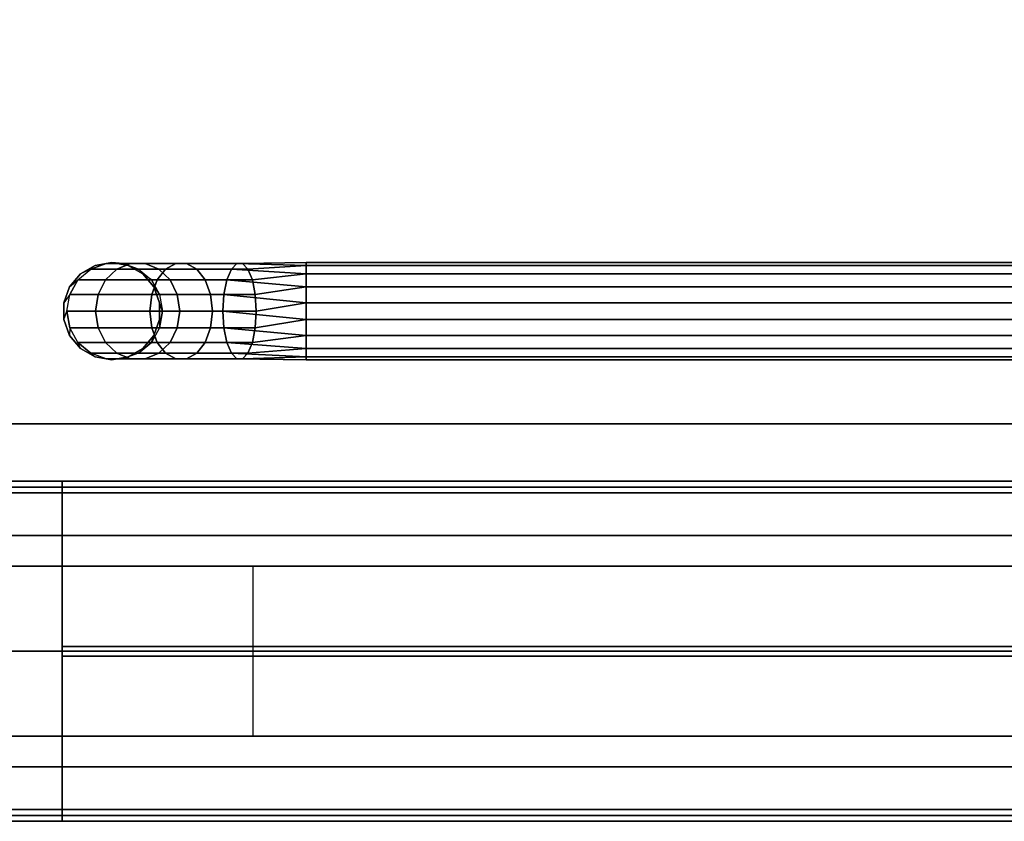
# Model space of a CAD drawing. Extents: x 0 to 266, y -4 to 115.
# Drawn here: x 92 to 102, y -4 to 5 of the extents above; entities that cross this region are included whole.
import ezdxf

# ---------------------------------------------------------------- set-up
doc = ezdxf.new("R2010")
doc.units = 0
doc.header["$LTSCALE"] = 30
doc.header["$MEASUREMENT"] = 0
for name, color, linetype in [('1', 4, 'CONTINUOUS'), ('AFUPN-3-CPPT', 4, 'CONTINUOUS'), ('AFUPN-3-FMPT1', 4, 'CONTINUOUS'), ('AFUPN-3-RLBK', 19, 'CONTINUOUS'), ('AFUPN-3-RVBK', 19, 'CONTINUOUS'), ('AFUPN-3-RWPT', 4, 'CONTINUOUS'), ('AFUPN-3-TLFB1', 5, 'CONTINUOUS'), ('AFUPN-3-TLFB2', 5, 'CONTINUOUS'), ('AFUTL-3-BSLW', 15, 'CONTINUOUS'), ('AFUTL-3-FMPT', 4, 'CONTINUOUS'), ('AFUTL-3-TPLW', 19, 'CONTINUOUS')]:
    doc.layers.add(name, color=color, linetype=linetype)

# ---------------------------------------------------------------- blocks, each defined once
blk = doc.blocks.new('AGIH13TWP')
at = {"layer": 'AFUTL-3-BSLW'}
for points, invisible_edges in [([(-6.5, 12.985, 12.15), (-6.5, 12.985, 14.15), (-6.5, -12.405, 14.16)], 10), ([(-6.5, -12.405, 14.16), (-6.5, -12.405, 14.16), (-6.5, -12.405, 12.14), (-6.5, 12.985, 12.15)], 12), ([(-6.5, 12.985, 8.13), (-6.5, 12.985, 10.13), (-6.5, -12.405, 10.14)], 10), ([(-6.5, -12.405, 10.14), (-6.5, -12.405, 10.14), (-6.5, -12.405, 8.12), (-6.5, 12.985, 8.13)], 12), ([(-5.91, 12.985, 12.15), (-5.91, 12.985, 14.15), (-5.91, -12.405, 14.16)], 10), ([(-5.91, -12.405, 14.16), (-5.91, -12.405, 14.16), (-5.91, -12.405, 12.14), (-5.91, 12.985, 12.15)], 14), ([(-5.91, 12.985, 8.13), (-5.91, 12.985, 10.13), (-5.91, -12.405, 10.14)], 10), ([(-5.91, -12.405, 10.14), (-5.91, -12.405, 10.14), (-5.91, -12.405, 8.12), (-5.91, 12.985, 8.13)], 12), ([(-6.5, 12.39, 16.44), (-6.5, 12.39, 14.15), (-6.5, -13, 16.44)], 2), ([(-6.5, -13, 16.44), (-6.5, -13, 14.16), (-6.5, 12.39, 14.15)], 10), ([(-6.5, -12.405, 12.14), (-6.5, 12.39, 12.15), (-6.5, 12.39, 10.13), (-6.5, -13, 12.14)], 5), ([(-6.5, 12.39, 10.13), (-6.5, -13, 12.14), (-6.5, -13, 10.14), (-6.5, 12.39, 10.13)], 5), ([(-6.5, 12.39, 5), (-6.5, 12.39, 8.13), (-6.5, -13, 8.12)], 10), ([(-6.5, -13, 8.12), (-6.5, -13, 8.12), (-6.5, -13, 5), (-6.5, 12.39, 5)], 8), ([(-5.91, 12.39, 16.44), (-5.91, 12.39, 14.15), (-5.91, -13, 16.44)], 2), ([(-5.91, -13, 16.44), (-5.91, -13, 14.16), (-5.91, 12.39, 14.15)], 10), ([(-5.91, -12.405, 12.14), (-5.91, 12.39, 12.15), (-5.91, 12.39, 10.13), (-5.91, -13, 12.14)], 5), ([(-5.91, 12.39, 10.13), (-5.91, -13, 12.14), (-5.91, -13, 10.14), (-5.91, 12.39, 10.13)], 5), ([(-5.91, 12.39, 5), (-5.91, 12.39, 8.13), (-5.91, -13, 8.12)], 10), ([(-5.91, -13, 8.12), (-5.91, -13, 8.12), (-5.91, -13, 5), (-5.91, 12.39, 5)], 8)]:
    blk.add_3dface(points, dxfattribs=dict(at, invisible_edges=invisible_edges))
for points in [[(-6.5, 12.39, 16.44), (-5.91, 12.39, 16.44), (-5.91, -13, 16.44), (-6.5, -13, 16.44)], [(-6.5, -13, 5), (-5.91, -13, 5), (-5.91, 12.39, 5), (-6.5, 12.39, 5)]]:
    blk.add_3dface(points, dxfattribs=at)
at = {"layer": 'AFUTL-3-FMPT'}
for points, invisible_edges in [([(-5, 11.386, 5.01), (-5, 11.386, 2.5), (-5.133, 11.274, 5.01)], 2), ([(-5.133, 11.274, 2.5), (-5.133, 11.274, 5.01), (-5, 11.386, 2.5)], 2), ([(-5, 11.386, 2.5), (-5, 11.386, 5.01), (-4.837, 11.445, 2.5)], 2), ([(-5, 11.386, 5.01), (-4.837, 11.445, 5.01), (-4.837, 11.445, 2.5)], 8), ([(-4.663, 11.445, 5.01), (-4.663, 11.445, 2.5), (-4.837, 11.445, 5.01)], 2), ([(-4.837, 11.445, 2.5), (-4.837, 11.445, 5.01), (-4.663, 11.445, 2.5)], 2), ([(-4.663, 11.445, 2.5), (-4.663, 11.445, 5.01), (-4.5, 11.386, 2.5)], 2), ([(-4.663, 11.445, 5.01), (-4.5, 11.386, 5.01), (-4.5, 11.386, 2.5)], 8), ([(-4.367, 11.274, 5.01), (-4.367, 11.274, 2.5), (-4.5, 11.386, 5.01)], 2), ([(-4.5, 11.386, 2.5), (-4.5, 11.386, 5.01), (-4.367, 11.274, 2.5)], 2), ([(-5.22, 11.124, 2.5), (-5.22, 11.124, 5.01), (-5.133, 11.274, 2.5)], 2), ([(-5.22, 11.124, 5.01), (-5.133, 11.274, 5.01), (-5.133, 11.274, 2.5)], 8), ([(-4.367, 11.274, 2.5), (-4.367, 11.274, 5.01), (-4.28, 11.124, 2.5)], 2), ([(-4.367, 11.274, 5.01), (-4.28, 11.124, 5.01), (-4.28, 11.124, 2.5)], 8), ([(-5.22, 11.124, 5.01), (-5.22, 11.124, 2.5), (-5.25, 10.953, 5.01)], 2), ([(-5.25, 10.953, 2.5), (-5.25, 10.953, 5.01), (-5.22, 11.124, 2.5)], 2), ([(-4.25, 10.953, 5.01), (-4.25, 10.953, 2.5), (-4.28, 11.124, 5.01)], 2), ([(-4.28, 11.124, 2.5), (-4.28, 11.124, 5.01), (-4.25, 10.953, 2.5)], 2), ([(-5.22, 10.782, 2.5), (-5.22, 10.782, 5.01), (-5.25, 10.953, 2.5)], 2), ([(-5.22, 10.782, 5.01), (-5.25, 10.953, 5.01), (-5.25, 10.953, 2.5)], 8), ([(-4.25, 10.953, 2.5), (-4.25, 10.953, 5.01), (-4.28, 10.782, 2.5)], 2), ([(-4.25, 10.953, 5.01), (-4.28, 10.782, 5.01), (-4.28, 10.782, 2.5)], 8), ([(-5.22, 10.782, 5.01), (-5.22, 10.782, 2.5), (-5.133, 10.631, 5.01)], 2), ([(-5.133, 10.631, 2.5), (-5.133, 10.631, 5.01), (-5.22, 10.782, 2.5)], 2), ([(-4.367, 10.631, 5.01), (-4.367, 10.631, 2.5), (-4.28, 10.782, 5.01)], 2), ([(-4.28, 10.782, 2.5), (-4.28, 10.782, 5.01), (-4.367, 10.631, 2.5)], 2), ([(-5, 10.52, 2.5), (-5, 10.52, 5.01), (-5.133, 10.631, 2.5)], 2), ([(-5, 10.52, 5.01), (-5.133, 10.631, 5.01), (-5.133, 10.631, 2.5)], 8), ([(-4.367, 10.631, 2.5), (-4.367, 10.631, 5.01), (-4.5, 10.52, 2.5)], 2), ([(-4.367, 10.631, 5.01), (-4.5, 10.52, 5.01), (-4.5, 10.52, 2.5)], 8), ([(-5, 10.52, 5.01), (-5, 10.52, 2.5), (-4.837, 10.46, 5.01)], 2), ([(-4.837, 10.46, 2.5), (-4.837, 10.46, 5.01), (-5, 10.52, 2.5)], 2), ([(-4.75, 10.43, 2.24), (-4.921, 10.46, 2.234), (-4.75, 10.252, 1.75)], 2), ([(-4.921, 10.46, 2.234), (-4.921, 10.278, 1.735), (-4.75, 10.252, 1.75)], 8), ([(-4.663, 10.46, 2.5), (-4.663, 10.46, 5.01), (-4.837, 10.46, 2.5)], 2), ([(-4.663, 10.46, 5.01), (-4.837, 10.46, 5.01), (-4.837, 10.46, 2.5)], 8), ([(-4.75, 10.43, 2.24), (-4.579, 10.278, 1.735), (-4.579, 10.46, 2.234)], 1), ([(-4.663, 10.46, 5.01), (-4.663, 10.46, 2.5), (-4.5, 10.52, 5.01)], 2), ([(-4.5, 10.52, 2.5), (-4.5, 10.52, 5.01), (-4.663, 10.46, 2.5)], 2), ([(-4.75, 10.43, 2.24), (-4.75, 10.252, 1.75), (-4.579, 10.278, 1.735)], 8), ([(-4.921, 9.936, 1.328), (-4.75, 9.917, 1.351), (-4.921, 10.278, 1.735)], 2), ([(-4.921, 10.278, 1.735), (-4.75, 9.917, 1.351), (-4.75, 10.252, 1.75)], 1), ([(-4.579, 10.278, 1.735), (-4.75, 10.252, 1.75), (-4.579, 9.936, 1.328)], 2), ([(-4.75, 10.252, 1.75), (-4.75, 9.917, 1.351), (-4.579, 9.936, 1.328)], 8), ([(-4.921, 9.476, 1.062), (-4.75, 9.466, 1.09), (-4.921, 9.936, 1.328)], 2), ([(-4.75, 9.466, 1.09), (-4.75, 9.917, 1.351), (-4.921, 9.936, 1.328)], 8), ([(-4.579, 9.476, 1.062), (-4.579, 9.936, 1.328), (-4.75, 9.917, 1.351)], 8), ([(-4.579, 9.476, 1.062), (-4.75, 9.917, 1.351), (-4.75, 9.466, 1.09)], 1), ([(-5.22, 8.953, 0.329), (-5.071, 9.768, 0.261), (-5.133, 8.953, 0.179)], 1), ([(-5.071, 9.768, 0.261), (-5.22, 8.953, 0.329), (-5.183, 9.722, 0.386)], 1), ([(-5.071, 9.768, 0.261), (-4.921, 9.798, 0.179), (-5.133, 8.953, 0.179)], 2), ([(-5, 8.953, 0.067), (-5.133, 8.953, 0.179), (-4.921, 9.798, 0.179)], 2), ([(-5, 8.953, 0.067), (-4.75, 9.808, 0.151), (-4.837, 8.953, 0.008)], 1), ([(-4.75, 9.808, 0.151), (-5, 8.953, 0.067), (-4.921, 9.798, 0.179)], 1), ([(-4.75, 9.808, 0.151), (-4.579, 9.798, 0.179), (-4.837, 8.953, 0.008)], 2), ([(-4.663, 8.953, 0.008), (-4.837, 8.953, 0.008), (-4.579, 9.798, 0.179)], 2), ([(-4.429, 9.768, 0.261), (-4.663, 8.953, 0.008), (-4.579, 9.798, 0.179)], 1), ([(-4.663, 8.953, 0.008), (-4.429, 9.768, 0.261), (-4.5, 8.953, 0.067)], 1), ([(-4.429, 9.768, 0.261), (-4.317, 9.722, 0.386), (-4.5, 8.953, 0.067)], 2), ([(-5.242, 9.667, 0.539), (-5.183, 9.722, 0.386), (-5.25, 8.953, 0.5)], 2), ([(-5.22, 8.953, 0.329), (-5.25, 8.953, 0.5), (-5.183, 9.722, 0.386)], 2), ([(-5.22, 8.953, 0.671), (-5.242, 9.667, 0.539), (-5.25, 8.953, 0.5)], 1), ([(-5.242, 9.667, 0.539), (-5.22, 8.953, 0.671), (-5.242, 9.607, 0.702)], 1), ([(-4.367, 8.953, 0.179), (-4.5, 8.953, 0.067), (-4.317, 9.722, 0.386)], 2), ([(-4.258, 9.667, 0.539), (-4.367, 8.953, 0.179), (-4.317, 9.722, 0.386)], 1), ([(-4.367, 8.953, 0.179), (-4.258, 9.667, 0.539), (-4.28, 8.953, 0.329)], 1), ([(-4.258, 9.667, 0.539), (-4.258, 9.607, 0.702), (-4.28, 8.953, 0.329)], 2), ([(-5.183, 9.551, 0.856), (-5.242, 9.607, 0.702), (-5.133, 8.953, 0.821)], 2), ([(-5.22, 8.953, 0.671), (-5.133, 8.953, 0.821), (-5.242, 9.607, 0.702)], 2), ([(-5, 8.953, 0.933), (-5.183, 9.551, 0.856), (-5.133, 8.953, 0.821)], 1), ([(-5.183, 9.551, 0.856), (-5, 8.953, 0.933), (-5.071, 9.506, 0.981)], 1), ([(-4.317, 9.551, 0.856), (-4.429, 9.506, 0.981), (-4.28, 8.953, 0.671)], 2), ([(-4.317, 9.551, 0.856), (-4.25, 8.953, 0.5), (-4.258, 9.607, 0.702)], 1), ([(-4.25, 8.953, 0.5), (-4.317, 9.551, 0.856), (-4.28, 8.953, 0.671)], 1), ([(-4.25, 8.953, 0.5), (-4.28, 8.953, 0.329), (-4.258, 9.607, 0.702)], 2), ([(-4.921, 9.476, 1.062), (-5.071, 9.506, 0.981), (-4.837, 8.953, 0.992)], 2), ([(-5, 8.953, 0.933), (-4.837, 8.953, 0.992), (-5.071, 9.506, 0.981)], 2), ([(-4.663, 8.953, 0.992), (-4.921, 9.476, 1.062), (-4.837, 8.953, 0.992)], 1), ([(-4.921, 9.476, 1.062), (-4.663, 8.953, 0.992), (-4.75, 9.466, 1.09)], 1), ([(-4.579, 9.476, 1.062), (-4.75, 9.466, 1.09), (-4.5, 8.953, 0.933)], 2), ([(-4.5, 8.953, 0.933), (-4.75, 9.466, 1.09), (-4.663, 8.953, 0.992)], 1), ([(-4.579, 9.476, 1.062), (-4.367, 8.953, 0.821), (-4.429, 9.506, 0.981)], 1), ([(-4.367, 8.953, 0.821), (-4.579, 9.476, 1.062), (-4.5, 8.953, 0.933)], 1), ([(-4.367, 8.953, 0.821), (-4.28, 8.953, 0.671), (-4.429, 9.506, 0.981)], 2), ([(-5.25, 8.953, 0.5), (-5.25, 8.953, 0.5), (-5.22, -9.041, 0.671), (-5.22, 8.953, 0.671)], 2), ([(-5.25, -9.041, 0.5), (-5.25, -9.041, 0.5), (-5.22, 8.953, 0.329), (-5.22, -9.041, 0.329)], 2), ([(-5.25, 8.953, 0.5), (-5.25, 8.953, 0.5), (-5.25, -9.041, 0.5), (-5.22, -9.041, 0.671)], 8), ([(-5.22, 8.953, 0.329), (-5.22, 8.953, 0.329), (-5.25, -9.041, 0.5), (-5.25, 8.953, 0.5)], 2), ([(-5.133, -9.041, 0.821), (-5.133, -9.041, 0.821), (-5.22, 8.953, 0.671), (-5.22, -9.041, 0.671)], 2), ([(-5.133, 8.953, 0.179), (-5.133, 8.953, 0.179), (-5.22, -9.041, 0.329), (-5.22, 8.953, 0.329)], 2), ([(-5.133, 8.953, 0.179), (-5.133, 8.953, 0.179), (-5.133, -9.041, 0.179), (-5.22, -9.041, 0.329)], 8), ([(-5.22, 8.953, 0.671), (-5.22, 8.953, 0.671), (-5.133, -9.041, 0.821), (-5.133, 8.953, 0.821)], 2), ([(-5.133, 8.953, 0.821), (-5.133, 8.953, 0.821), (-5, -9.041, 0.933), (-5, 8.953, 0.933)], 2), ([(-5.133, -9.041, 0.179), (-5.133, -9.041, 0.179), (-5, 8.953, 0.067), (-5, -9.041, 0.067)], 2), ([(-5, 8.953, 0.067), (-5, 8.953, 0.067), (-5.133, -9.041, 0.179), (-5.133, 8.953, 0.179)], 2), ([(-5.133, 8.953, 0.821), (-5.133, 8.953, 0.821), (-5.133, -9.041, 0.821), (-5, -9.041, 0.933)], 8), ([(-4.837, -9.041, 0.992), (-4.837, -9.041, 0.992), (-5, 8.953, 0.933), (-5, -9.041, 0.933)], 2), ([(-4.837, 8.953, 0.008), (-4.837, 8.953, 0.008), (-5, -9.041, 0.067), (-5, 8.953, 0.067)], 2), ([(-4.837, 8.953, 0.008), (-4.837, 8.953, 0.008), (-4.837, -9.041, 0.008), (-5, -9.041, 0.067)], 8), ([(-5, 8.953, 0.933), (-5, 8.953, 0.933), (-4.837, -9.041, 0.992), (-4.837, 8.953, 0.992)], 2), ([(-4.837, 8.953, 0.992), (-4.837, 8.953, 0.992), (-4.663, -9.041, 0.992), (-4.663, 8.953, 0.992)], 2), ([(-4.837, -9.041, 0.008), (-4.837, -9.041, 0.008), (-4.663, 8.953, 0.008), (-4.663, -9.041, 0.008)], 2), ([(-4.663, 8.953, 0.008), (-4.663, 8.953, 0.008), (-4.837, -9.041, 0.008), (-4.837, 8.953, 0.008)], 2), ([(-4.837, 8.953, 0.992), (-4.837, 8.953, 0.992), (-4.837, -9.041, 0.992), (-4.663, -9.041, 0.992)], 8), ([(-4.5, -9.041, 0.933), (-4.5, -9.041, 0.933), (-4.663, 8.953, 0.992), (-4.663, -9.041, 0.992)], 2), ([(-4.5, 8.953, 0.067), (-4.5, 8.953, 0.067), (-4.663, -9.041, 0.008), (-4.663, 8.953, 0.008)], 2), ([(-4.5, 8.953, 0.067), (-4.5, 8.953, 0.067), (-4.5, -9.041, 0.067), (-4.663, -9.041, 0.008)], 8), ([(-4.663, 8.953, 0.992), (-4.663, 8.953, 0.992), (-4.5, -9.041, 0.933), (-4.5, 8.953, 0.933)], 2), ([(-4.5, 8.953, 0.933), (-4.5, 8.953, 0.933), (-4.367, -9.041, 0.821), (-4.367, 8.953, 0.821)], 2), ([(-4.5, -9.041, 0.067), (-4.5, -9.041, 0.067), (-4.367, 8.953, 0.179), (-4.367, -9.041, 0.179)], 2), ([(-4.367, 8.953, 0.179), (-4.367, 8.953, 0.179), (-4.5, -9.041, 0.067), (-4.5, 8.953, 0.067)], 2), ([(-4.5, 8.953, 0.933), (-4.5, 8.953, 0.933), (-4.5, -9.041, 0.933), (-4.367, -9.041, 0.821)], 8), ([(-4.28, -9.041, 0.671), (-4.28, -9.041, 0.671), (-4.367, 8.953, 0.821), (-4.367, -9.041, 0.821)], 2), ([(-4.28, 8.953, 0.329), (-4.28, 8.953, 0.329), (-4.367, -9.041, 0.179), (-4.367, 8.953, 0.179)], 2), ([(-4.28, 8.953, 0.329), (-4.28, 8.953, 0.329), (-4.28, -9.041, 0.329), (-4.367, -9.041, 0.179)], 8), ([(-4.367, 8.953, 0.821), (-4.367, 8.953, 0.821), (-4.28, -9.041, 0.671), (-4.28, 8.953, 0.671)], 2), ([(-4.28, 8.953, 0.671), (-4.28, 8.953, 0.671), (-4.25, -9.041, 0.5), (-4.25, 8.953, 0.5)], 2), ([(-4.28, -9.041, 0.329), (-4.28, -9.041, 0.329), (-4.25, 8.953, 0.5), (-4.25, -9.041, 0.5)], 2), ([(-4.25, 8.953, 0.5), (-4.25, 8.953, 0.5), (-4.28, -9.041, 0.329), (-4.28, 8.953, 0.329)], 2), ([(-4.28, 8.953, 0.671), (-4.28, 8.953, 0.671), (-4.28, -9.041, 0.671), (-4.25, -9.041, 0.5)], 8)]:
    blk.add_3dface(points, dxfattribs=dict(at, invisible_edges=invisible_edges))
for points in [[(-4.921, 11.385, 2.071), (-5, 11.386, 2.5), (-5.133, 11.274, 2.5), (-5.071, 11.3, 2.086)], [(-4.921, 11.385, 2.071), (-4.921, 11.092, 1.265), (-5.071, 11.017, 1.308), (-5.071, 11.3, 2.086)], [(-4.837, 11.445, 2.5), (-4.75, 11.415, 2.066), (-4.921, 11.385, 2.071), (-5, 11.386, 2.5)], [(-4.921, 11.385, 2.071), (-4.75, 11.415, 2.066), (-4.75, 11.118, 1.25), (-4.921, 11.092, 1.265)], [(-4.579, 11.385, 2.071), (-4.663, 11.445, 2.5), (-4.837, 11.445, 2.5), (-4.75, 11.415, 2.066)], [(-4.579, 11.385, 2.071), (-4.579, 11.092, 1.265), (-4.75, 11.118, 1.25), (-4.75, 11.415, 2.066)], [(-4.5, 11.386, 2.5), (-4.429, 11.3, 2.086), (-4.579, 11.385, 2.071), (-4.663, 11.445, 2.5)], [(-4.579, 11.385, 2.071), (-4.429, 11.3, 2.086), (-4.429, 11.017, 1.308), (-4.579, 11.092, 1.265)], [(-4.317, 11.169, 2.109), (-4.367, 11.274, 2.5), (-4.5, 11.386, 2.5), (-4.429, 11.3, 2.086)], [(-5.133, 11.274, 2.5), (-5.071, 11.3, 2.086), (-5.183, 11.169, 2.109), (-5.22, 11.124, 2.5)], [(-5.183, 11.169, 2.109), (-5.071, 11.3, 2.086), (-5.071, 11.017, 1.308), (-5.183, 10.901, 1.375)], [(-4.317, 11.169, 2.109), (-4.317, 10.901, 1.375), (-4.429, 11.017, 1.308), (-4.429, 11.3, 2.086)], [(-4.28, 11.124, 2.5), (-4.258, 11.008, 2.138), (-4.317, 11.169, 2.109), (-4.367, 11.274, 2.5)], [(-5.183, 11.169, 2.109), (-5.22, 11.124, 2.5), (-5.25, 10.953, 2.5), (-5.242, 11.008, 2.138)], [(-5.183, 11.169, 2.109), (-5.183, 10.901, 1.375), (-5.242, 10.76, 1.457), (-5.242, 11.008, 2.138)], [(-4.317, 11.169, 2.109), (-4.258, 11.008, 2.138), (-4.258, 10.76, 1.457), (-4.317, 10.901, 1.375)], [(-5.071, 10.485, 0.674), (-5.071, 11.017, 1.308), (-4.921, 11.092, 1.265), (-4.921, 10.54, 0.608)], [(-4.75, 10.56, 0.585), (-4.921, 10.54, 0.608), (-4.921, 11.092, 1.265), (-4.75, 11.118, 1.25)], [(-4.75, 10.56, 0.585), (-4.75, 11.118, 1.25), (-4.579, 11.092, 1.265), (-4.579, 10.54, 0.608)], [(-4.429, 10.485, 0.674), (-4.579, 10.54, 0.608), (-4.579, 11.092, 1.265), (-4.429, 11.017, 1.308)], [(-4.258, 10.837, 2.168), (-4.25, 10.953, 2.5), (-4.28, 11.124, 2.5), (-4.258, 11.008, 2.138)], [(-5.25, 10.953, 2.5), (-5.242, 11.008, 2.138), (-5.242, 10.837, 2.168), (-5.22, 10.782, 2.5)], [(-5.242, 10.837, 2.168), (-5.242, 11.008, 2.138), (-5.242, 10.76, 1.457), (-5.242, 10.61, 1.543)], [(-5.071, 10.485, 0.674), (-5.183, 10.399, 0.776), (-5.183, 10.901, 1.375), (-5.071, 11.017, 1.308)], [(-4.429, 10.485, 0.674), (-4.429, 11.017, 1.308), (-4.317, 10.901, 1.375), (-4.317, 10.399, 0.776)], [(-4.28, 10.782, 2.5), (-4.317, 10.676, 2.196), (-4.258, 10.837, 2.168), (-4.25, 10.953, 2.5)], [(-4.258, 10.837, 2.168), (-4.258, 10.61, 1.543), (-4.258, 10.76, 1.457), (-4.258, 11.008, 2.138)], [(-5.242, 10.294, 0.901), (-5.242, 10.76, 1.457), (-5.183, 10.901, 1.375), (-5.183, 10.399, 0.776)], [(-4.258, 10.294, 0.901), (-4.317, 10.399, 0.776), (-4.317, 10.901, 1.375), (-4.258, 10.76, 1.457)], [(-5.242, 10.837, 2.168), (-5.242, 10.61, 1.543), (-5.183, 10.468, 1.625), (-5.183, 10.676, 2.196)], [(-5.242, 10.837, 2.168), (-5.22, 10.782, 2.5), (-5.133, 10.631, 2.5), (-5.183, 10.676, 2.196)], [(-5.242, 10.294, 0.901), (-5.242, 10.183, 1.034), (-5.242, 10.61, 1.543), (-5.242, 10.76, 1.457)], [(-4.429, 10.545, 2.219), (-4.367, 10.631, 2.5), (-4.28, 10.782, 2.5), (-4.317, 10.676, 2.196)], [(-4.258, 10.837, 2.168), (-4.317, 10.676, 2.196), (-4.317, 10.468, 1.625), (-4.258, 10.61, 1.543)], [(-4.258, 10.294, 0.901), (-4.258, 10.76, 1.457), (-4.258, 10.61, 1.543), (-4.258, 10.183, 1.034)], [(-5.071, 10.545, 2.219), (-5.183, 10.676, 2.196), (-5.183, 10.468, 1.625), (-5.071, 10.353, 1.692)], [(-5.133, 10.631, 2.5), (-5.183, 10.676, 2.196), (-5.071, 10.545, 2.219), (-5, 10.52, 2.5)], [(-4.429, 10.545, 2.219), (-4.429, 10.353, 1.692), (-4.317, 10.468, 1.625), (-4.317, 10.676, 2.196)], [(-5.183, 10.078, 1.159), (-5.183, 10.468, 1.625), (-5.242, 10.61, 1.543), (-5.242, 10.183, 1.034)], [(-5.071, 10.545, 2.219), (-5.071, 10.353, 1.692), (-4.921, 10.278, 1.735), (-4.921, 10.46, 2.234)], [(-5.071, 10.545, 2.219), (-5, 10.52, 2.5), (-4.837, 10.46, 2.5), (-4.921, 10.46, 2.234)], [(-5.071, 9.768, 0.261), (-5.071, 10.485, 0.674), (-4.921, 10.54, 0.608), (-4.921, 9.798, 0.179)], [(-4.75, 9.808, 0.151), (-4.921, 9.798, 0.179), (-4.921, 10.54, 0.608), (-4.75, 10.56, 0.585)], [(-4.75, 9.808, 0.151), (-4.75, 10.56, 0.585), (-4.579, 10.54, 0.608), (-4.579, 9.798, 0.179)], [(-4.5, 10.52, 2.5), (-4.579, 10.46, 2.234), (-4.429, 10.545, 2.219), (-4.367, 10.631, 2.5)], [(-4.429, 10.545, 2.219), (-4.579, 10.46, 2.234), (-4.579, 10.278, 1.735), (-4.429, 10.353, 1.692)], [(-4.429, 9.768, 0.261), (-4.579, 9.798, 0.179), (-4.579, 10.54, 0.608), (-4.429, 10.485, 0.674)], [(-4.317, 10.078, 1.159), (-4.258, 10.183, 1.034), (-4.258, 10.61, 1.543), (-4.317, 10.468, 1.625)], [(-5.071, 9.768, 0.261), (-5.183, 9.722, 0.386), (-5.183, 10.399, 0.776), (-5.071, 10.485, 0.674)], [(-5.183, 10.078, 1.159), (-5.071, 9.992, 1.261), (-5.071, 10.353, 1.692), (-5.183, 10.468, 1.625)], [(-4.837, 10.46, 2.5), (-4.921, 10.46, 2.234), (-4.75, 10.43, 2.24), (-4.663, 10.46, 2.5)], [(-4.75, 10.43, 2.24), (-4.663, 10.46, 2.5), (-4.5, 10.52, 2.5), (-4.579, 10.46, 2.234)], [(-4.429, 9.768, 0.261), (-4.429, 10.485, 0.674), (-4.317, 10.399, 0.776), (-4.317, 9.722, 0.386)], [(-4.317, 10.078, 1.159), (-4.317, 10.468, 1.625), (-4.429, 10.353, 1.692), (-4.429, 9.992, 1.261)], [(-5.242, 9.667, 0.539), (-5.242, 10.294, 0.901), (-5.183, 10.399, 0.776), (-5.183, 9.722, 0.386)], [(-4.921, 9.936, 1.328), (-4.921, 10.278, 1.735), (-5.071, 10.353, 1.692), (-5.071, 9.992, 1.261)], [(-4.579, 10.278, 1.735), (-4.579, 9.936, 1.328), (-4.429, 9.992, 1.261), (-4.429, 10.353, 1.692)], [(-4.258, 9.667, 0.539), (-4.317, 9.722, 0.386), (-4.317, 10.399, 0.776), (-4.258, 10.294, 0.901)], [(-5.242, 9.667, 0.539), (-5.242, 9.607, 0.702), (-5.242, 10.183, 1.034), (-5.242, 10.294, 0.901)], [(-4.258, 9.667, 0.539), (-4.258, 10.294, 0.901), (-4.258, 10.183, 1.034), (-4.258, 9.607, 0.702)], [(-5.183, 9.551, 0.856), (-5.183, 10.078, 1.159), (-5.242, 10.183, 1.034), (-5.242, 9.607, 0.702)], [(-4.317, 9.551, 0.856), (-4.258, 9.607, 0.702), (-4.258, 10.183, 1.034), (-4.317, 10.078, 1.159)], [(-5.183, 9.551, 0.856), (-5.071, 9.506, 0.981), (-5.071, 9.992, 1.261), (-5.183, 10.078, 1.159)], [(-4.317, 9.551, 0.856), (-4.317, 10.078, 1.159), (-4.429, 9.992, 1.261), (-4.429, 9.506, 0.981)], [(-4.921, 9.476, 1.062), (-4.921, 9.936, 1.328), (-5.071, 9.992, 1.261), (-5.071, 9.506, 0.981)], [(-4.579, 9.476, 1.062), (-4.429, 9.506, 0.981), (-4.429, 9.992, 1.261), (-4.579, 9.936, 1.328)]]:
    blk.add_3dface(points, dxfattribs=at)
at = {"layer": 'AFUTL-3-TPLW'}
for points in [[(-6.5, -13, 17), (-6.5, 13, 17), (-6.5, 13, 16.44), (-6.5, -13, 16.44)], [(6.5, -13, 17), (-6.5, -13, 17), (-6.5, 13, 17), (6.5, 13, 17)]]:
    blk.add_3dface(points, dxfattribs=at)
blk = doc.blocks.new('UH3664G0')
at = {"layer": 'AFUPN-3-CPPT'}
for points in [[(0, 0, 64), (36, 0, 64), (36, 3.5, 64), (0, 3.5, 64)], [(0, 3.5, 64), (36, 3.5, 64), (36, 3.5, 63.5), (0, 3.5, 63.5)], [(0, 3.5, 63.5), (36, 3.5, 63.5), (36, 0, 63.5), (0, 0, 63.5)], [(0, 0, 63.5), (36, 0, 63.5), (36, 0, 64), (0, 0, 64)]]:
    blk.add_3dface(points, dxfattribs=at)
at = {"layer": 'AFUPN-3-FMPT1'}
for points in [[(0.188, 0, 31.5), (35.812, 0, 31.5), (35.812, 3.5, 31.5), (0.188, 3.5, 31.5)], [(0.188, 0, 63.492), (35.812, 0, 63.492), (35.812, 3.5, 63.492), (0.188, 3.5, 63.492)], [(0.188, 3.5, 31.5), (1.537, 3.5, 32.85), (34.463, 3.5, 32.85), (35.812, 3.5, 31.5)], [(0.188, 3.5, 63.492), (35.812, 3.5, 63.492), (34.463, 3.5, 62.142), (1.537, 3.5, 62.142)], [(0.188, 3.5, 31.5), (0.188, 3.5, 63.492), (1.537, 3.5, 62.142), (1.537, 3.5, 32.85)], [(1.537, 1.8, 32.85), (34.463, 1.8, 32.85), (34.463, 3.5, 32.85), (1.537, 3.5, 32.85)], [(1.537, 1.8, 62.142), (1.537, 3.5, 62.142), (34.463, 3.5, 62.142), (34.463, 1.8, 62.142)], [(1.537, 1.8, 32.85), (1.537, 3.5, 32.85), (1.537, 3.5, 62.142), (1.537, 1.8, 62.142)], [(1.537, 0, 32.85), (34.463, 0, 32.85), (34.463, 1.7, 32.85), (1.537, 1.7, 32.85)], [(1.537, 0, 62.142), (1.537, 1.7, 62.142), (34.463, 1.7, 62.142), (34.463, 0, 62.142)], [(1.537, 0, 32.85), (1.537, 1.7, 32.85), (1.537, 1.7, 62.142), (1.537, 0, 62.142)], [(0.188, 0, 31.5), (35.812, 0, 31.5), (34.463, 0, 32.85), (1.537, 0, 32.85)], [(0.188, 0, 63.492), (1.537, 0, 62.142), (34.463, 0, 62.142), (35.812, 0, 63.492)], [(0.188, 0, 31.5), (1.537, 0, 32.85), (1.537, 0, 62.142), (0.188, 0, 63.492)]]:
    blk.add_3dface(points, dxfattribs=at)
at = {"layer": 'AFUPN-3-RLBK'}
for points in [[(36, 2.625, 5.6), (0, 2.625, 5.6), (0, 2.625, 7.6), (36, 2.625, 7.6)], [(36, 2.625, 29.688), (0, 2.625, 29.688), (0, 2.625, 31.688), (36, 2.625, 31.688)], [(0, 2.625, 62.2), (36, 2.625, 62.2), (36, 2.625, 63.5), (0, 2.625, 63.5)], [(3.5, 0.875, 5.7), (32.5, 0.875, 5.7), (32.5, 2.625, 5.7), (3.5, 2.625, 5.7)], [(3.5, 0.875, 29.738), (32.5, 0.875, 29.738), (32.5, 2.625, 29.738), (3.5, 2.625, 29.738)], [(3.5, 0.875, 62.2), (32.5, 0.875, 62.2), (32.5, 2.625, 62.2), (3.5, 2.625, 62.2)], [(34.463, 1.7, 32.85), (1.537, 1.7, 32.85), (1.537, 1.8, 32.85), (34.463, 1.8, 32.85)], [(34.463, 1.7, 62.142), (34.463, 1.8, 62.142), (1.537, 1.8, 62.142), (1.537, 1.7, 62.142)], [(1.537, 1.7, 62.142), (1.537, 1.8, 62.142), (1.537, 1.8, 32.85), (1.537, 1.7, 32.85)], [(0, 0.875, 5.6), (36, 0.875, 5.6), (36, 0.875, 7.6), (0, 0.875, 7.6)], [(0, 0.875, 29.688), (36, 0.875, 29.688), (36, 0.875, 31.688), (0, 0.875, 31.688)], [(0, 0.875, 62.2), (36, 0.875, 62.2), (36, 0.875, 63.5), (0, 0.875, 63.5)]]:
    blk.add_3dface(points, dxfattribs=at)
at = {"layer": 'AFUPN-3-RVBK', "extrusion": (1.22465e-16, 1, 2.22045e-16)}
blk.add_line((7.05, 3.5, 3.181), (7.05, 3.5, 3.238), dxfattribs=at)
at = {"layer": 'AFUPN-3-RVBK'}
for p, q in [((9.137, 3.5, 2.375), (9.037, 3.5, 2.375)), ((9.137, 3.5, 4.25), (9.037, 3.5, 4.25)), ((8.812, 0, 2.375), (8.912, 0, 2.375)), ((8.812, 0, 4.25), (8.912, 0, 4.25))]:
    blk.add_line(p, q, dxfattribs=at)
at = {"layer": 'AFUPN-3-RVBK', "extrusion": (0, -1, 2.22045e-16)}
blk.add_line((7.05, 0, 3.181), (7.05, 0, 3.238), dxfattribs=at)
at = {"layer": 'AFUPN-3-RVBK', "extrusion": (1.22465e-16, 1, 2.22045e-16)}
for centre, start, end in [((-7.085, 4.302, 3.5), 0, 90), ((-7.085, 2.322, 3.5), 270, 0), ((-7.615, 4.302, 3.5), 90, 180), ((-7.615, 2.322, 3.5), 180, 270), ((-10.585, 4.302, 3.5), 0, 90), ((-10.585, 2.322, 3.5), 270, 0), ((-11.115, 4.302, 3.5), 90, 180), ((-11.115, 2.322, 3.5), 180, 270)]:
    blk.add_arc(centre, 0.035, start, end, dxfattribs=at)
at = {"layer": 'AFUPN-3-RVBK', "extrusion": (0, -1, 2.22045e-16)}
for centre, start, end in [((7.085, 4.302, 0), 90, 180), ((7.085, 2.322, 0), 180, 270), ((7.615, 4.302, 0), 0, 90), ((7.615, 2.322, 0), 270, 0), ((10.585, 4.302, 0), 90, 180), ((10.585, 2.322, 0), 180, 270), ((11.115, 4.302, 0), 0, 90), ((11.115, 2.322, 0), 270, 0)]:
    blk.add_arc(centre, 0.035, start, end, dxfattribs=at)
at = {"layer": 'AFUPN-3-RWPT'}
for points in [[(35.94, 3.5, 0.75), (0.06, 3.5, 0.75), (0.06, 3.5, 5.6), (35.94, 3.5, 5.6)], [(35.94, 3.5, 5.6), (0.06, 3.5, 5.6), (0.06, 1.75, 5.6), (35.94, 1.75, 5.6)], [(0.06, 0, 5.6), (35.94, 0, 5.6), (35.94, 1.75, 5.6), (0.06, 1.75, 5.6)], [(0.06, 0, 0.75), (35.94, 0, 0.75), (35.94, 0, 5.6), (0.06, 0, 5.6)]]:
    blk.add_3dface(points, dxfattribs=at)
at = {"layer": 'AFUPN-3-TLFB1'}
for points in [[(35.815, 3.44, 31.253), (0.185, 3.44, 31.253), (0.125, 3.38, 31.312), (35.875, 3.38, 31.312)], [(35.875, 3.38, 5.688), (0.125, 3.38, 5.688), (0.185, 3.44, 5.747), (35.815, 3.44, 5.747)], [(35.875, 3.38, 31.312), (0.125, 3.38, 31.312), (0.125, 2.94, 31.312), (35.875, 2.94, 31.312)], [(35.875, 3.38, 5.688), (35.875, 2.94, 5.688), (0.125, 2.94, 5.688), (0.125, 3.38, 5.688)], [(35.815, 3.44, 5.747), (0.185, 3.44, 5.747), (0.185, 3.44, 31.253), (35.815, 3.44, 31.253)]]:
    blk.add_3dface(points, dxfattribs=at)
at = {"layer": 'AFUPN-3-TLFB2'}
for points in [[(0.125, 0.12, 31.312), (35.875, 0.12, 31.312), (35.875, 0.56, 31.312), (0.125, 0.56, 31.312)], [(0.125, 0.12, 5.688), (0.125, 0.56, 5.688), (35.875, 0.56, 5.688), (35.875, 0.12, 5.688)], [(0.185, 0.06, 31.253), (35.815, 0.06, 31.253), (35.875, 0.12, 31.312), (0.125, 0.12, 31.312)], [(0.125, 0.12, 5.688), (35.875, 0.12, 5.688), (35.815, 0.06, 5.747), (0.185, 0.06, 5.747)], [(0.185, 0.06, 5.747), (35.815, 0.06, 5.747), (35.815, 0.06, 31.253), (0.185, 0.06, 31.253)]]:
    blk.add_3dface(points, dxfattribs=at)

msp = doc.modelspace()

# ---------------------------------------------------------------- block references
at = {"layer": '1', "rotation": 89.99999999999999}
msp.add_blockref('AGIH13TWP', (104, 6.5), dxfattribs=at)
at = {"layer": '1'}
msp.add_blockref('UH3664G0', (91, -3.5), dxfattribs=at)

doc.saveas('drawing.dxf')
